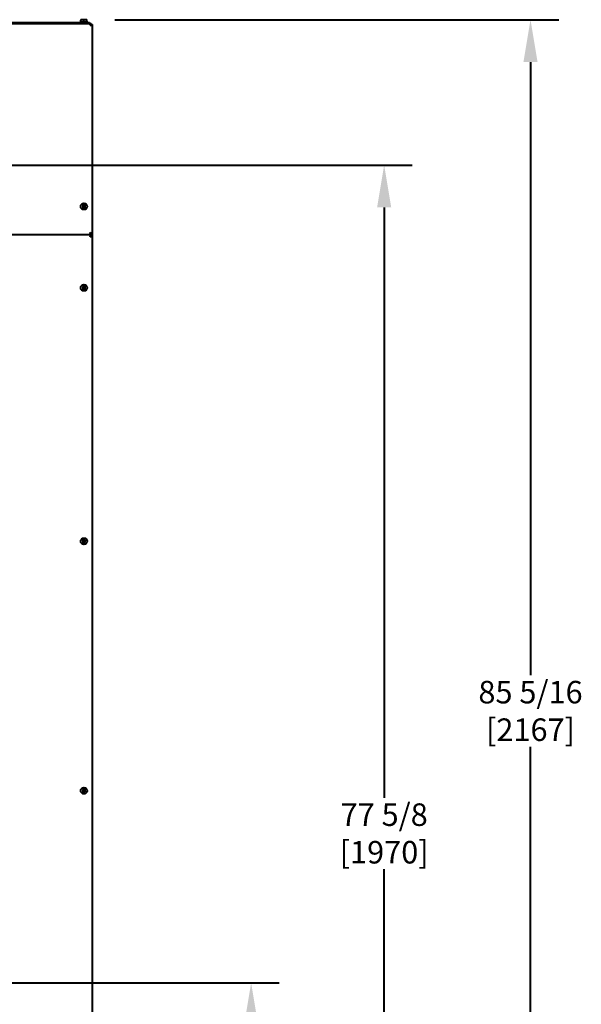
# Model space of a CAD drawing. Units: inches. Extents: x -1 to 218, y -233 to 178.
# Drawn here: x 167 to 197, y 34 to 87 of the extents above; entities that cross this region are included whole.
import ezdxf

# ---------------------------------------------------------------- set-up
doc = ezdxf.new("R2010")
doc.units = ezdxf.units.IN
doc.header["$LTSCALE"] = 12
doc.header["$MEASUREMENT"] = 0
doc.layers.add('Dimensions(Dexter)', color=7, linetype='Continuous', lineweight=20)
doc.layers.add('Visible Edges(Dexter)', color=7, linetype='Continuous', lineweight=25)
doc.styles.add('DIMTXT', font='ARIALN.TTF', dxfattribs={"width": 0.75})
doc.dimstyles.new('FRAC', dxfattribs={"dimscale": 12, "dimtxt": 0.1, "dimasz": 0.188, "dimexe": 0.125, "dimexo": 0.125, "dimgap": 0.094, "dimtad": 0, "dimtih": 1, "dimtoh": 1, "dimdec": 6, "dimrnd": 1e-08, "dimzin": 0, "dimdsep": 46, "dimlunit": 5, "dimtxsty": 'DIMTXT', "dimcen": 0.09, "dimclrd": 1, "dimclre": 1, "dimclrt": 1, "dimadec": 0, "dimazin": 3, "dimtfac": 0.9375, "dimtdec": 6, "dimtofl": 0, "dimtmove": 0, "dimatfit": 3, "dimfxl": 1, "dimfrac": 2, "dimtolj": 1, "dimtzin": 12, "dimlwd": 40, "dimlwe": 40, "dimarcsym": 0})

# ---------------------------------------------------------------- blocks, each defined once
blk = doc.blocks.new('*D15')
at = {"layer": 'Defpoints', "color": 0, "linetype": 'Continuous', "transparency": 16777216}
for p in [(170.19, 86.586), (193.826, 86.586), (168.839, 1.277)]:
    blk.add_point(p, dxfattribs=at)
at = {"layer": 'Dimensions(Dexter)', "color": 7, "linetype": 'Continuous', "lineweight": 40, "transparency": 16777216}
for p, q in [((171.69, 86.586), (195.326, 86.586)), ((193.826, 84.33), (193.826, 51.673)), ((193.826, 3.533), (193.826, 47.863)), ((170.339, 1.277), (195.326, 1.277))]:
    blk.add_line(p, q, dxfattribs=at)
at = {"layer": 'Dimensions(Dexter)', "color": 7, "linetype": 'Continuous', "transparency": 16777216}
for points in [[(193.45, 84.33), (194.202, 84.33), (193.826, 86.586)], [(193.45, 3.533), (194.202, 3.533), (193.826, 1.277)]]:
    blk.add_solid(points, dxfattribs=at)
at = {"layer": 'Dimensions(Dexter)', "color": 7, "linetype": 'Continuous', "lineweight": 40, "transparency": 16777216, "insert": (193.826, 49.768), "char_height": 1.2, "attachment_point": 5, "style": 'DIMTXT'}
blk.add_mtext('\\A1;85 5/16 [2167]', dxfattribs=at)
blk = doc.blocks.new('*D16')
at = {"layer": 'Defpoints', "color": 0, "linetype": 'Continuous', "transparency": 16777216}
for p in [(143.45, 78.84), (186.032, 78.84), (168.839, 1.277)]:
    blk.add_point(p, dxfattribs=at)
at = {"layer": 'Dimensions(Dexter)', "color": 7, "linetype": 'Continuous', "lineweight": 40, "transparency": 16777216}
for p, q in [((144.95, 78.84), (187.532, 78.84)), ((186.032, 76.584), (186.032, 45.147)), ((186.032, 3.533), (186.032, 41.337)), ((170.339, 1.277), (187.532, 1.277))]:
    blk.add_line(p, q, dxfattribs=at)
at = {"layer": 'Dimensions(Dexter)', "color": 7, "linetype": 'Continuous', "transparency": 16777216}
for points in [[(185.656, 76.584), (186.408, 76.584), (186.032, 78.84)], [(185.656, 3.533), (186.408, 3.533), (186.032, 1.277)]]:
    blk.add_solid(points, dxfattribs=at)
at = {"layer": 'Dimensions(Dexter)', "color": 7, "linetype": 'Continuous', "lineweight": 40, "transparency": 16777216, "insert": (186.032, 43.242), "char_height": 1.2, "attachment_point": 5, "style": 'DIMTXT'}
blk.add_mtext('\\A1;77 5/8 [1970]', dxfattribs=at)
blk = doc.blocks.new('*D17')
at = {"layer": 'Defpoints', "color": 0, "linetype": 'Continuous', "transparency": 16777216}
for p in [(147.089, 35.286), (178.948, 35.286), (168.839, 1.277)]:
    blk.add_point(p, dxfattribs=at)
at = {"layer": 'Dimensions(Dexter)', "color": 7, "linetype": 'Continuous', "lineweight": 40, "transparency": 16777216}
for p, q in [((148.589, 35.286), (180.448, 35.286)), ((178.948, 33.03), (178.948, 19.336)), ((178.948, 3.533), (178.948, 15.542)), ((170.339, 1.277), (180.448, 1.277))]:
    blk.add_line(p, q, dxfattribs=at)
at = {"layer": 'Dimensions(Dexter)', "color": 7, "linetype": 'Continuous', "transparency": 16777216}
for points in [[(178.572, 33.03), (179.324, 33.03), (178.948, 35.286)], [(178.572, 3.533), (179.324, 3.533), (178.948, 1.277)]]:
    blk.add_solid(points, dxfattribs=at)
at = {"layer": 'Dimensions(Dexter)', "color": 7, "linetype": 'Continuous', "lineweight": 40, "transparency": 16777216, "insert": (178.948, 17.439), "char_height": 1.2, "attachment_point": 5, "style": 'DIMTXT'}
blk.add_mtext('\\A1;34 [864]', dxfattribs=at)

msp = doc.modelspace()

# ---------------------------------------------------------------- linework, layer by layer
at = {"layer": 'Visible Edges(Dexter)', "lineweight": 40}
for p, q in [((169.87829, 86.58631), (169.87829, 86.56709)), ((169.95629, 86.58631), (169.87829, 86.58631)), ((169.87829, 86.46631), (169.87829, 86.56709)), ((170.11229, 86.58631), (169.95629, 86.58631)), ((170.03429, 86.46631), (170.03429, 86.56709)), ((170.19029, 86.58631), (170.11229, 86.58631)), ((170.19029, 86.56709), (170.19029, 86.58631)), ((170.19029, 86.46631), (170.19029, 86.56709)), ((123.75815, 86.38751), (170.42074, 86.38751)), ((124.83944, 86.43911), (169.33944, 86.43911)), ((169.33944, 86.38751), (169.33944, 86.43911)), ((169.33944, 86.43911), (170.33944, 86.43911)), ((169.82729, 86.46631), (170.24129, 86.46631)), ((169.82729, 86.46631), (169.82729, 86.43911)), ((170.24129, 86.46631), (170.24129, 86.43911)), ((170.33944, 86.43911), (170.33944, 86.38751)), ((170.42074, 86.38751), (170.42074, 86.33971)), ((170.47914, 86.32911), (170.43134, 86.32911)), ((170.47914, 86.32911), (170.47914, 75.19592)), ((169.93992, 76.65344), (170.01153, 76.65465)), ((169.93992, 76.62158), (170.01153, 76.62038)), ((170.02571, 76.73923), (170.02451, 76.66763)), ((170.02571, 76.53579), (170.02451, 76.6074)), ((170.05758, 76.73923), (170.05878, 76.66763)), ((170.05758, 76.53579), (170.05878, 76.6074)), ((170.14336, 76.65344), (170.07176, 76.65465)), ((170.14336, 76.62158), (170.07176, 76.62038)), ((123.75815, 75.13751), (170.42074, 75.13751)), ((170.38354, 75.05411), (170.38354, 75.03506)), ((170.42074, 75.13751), (170.42074, 75.18531)), ((170.42074, 75.13751), (170.42074, 75.08971)), ((170.43134, 75.13751), (170.42074, 75.13751)), ((170.47914, 75.19592), (170.43134, 75.19592)), ((170.43134, 75.13751), (170.43134, 75.19592)), ((170.43134, 75.07911), (170.43134, 75.13751)), ((170.47914, 75.07911), (170.43134, 75.07911)), ((170.47914, 75.19592), (170.47914, 75.07911)), ((170.47914, 75.07911), (170.47914, 28.76362)), ((170.02571, 72.40763), (170.02451, 72.33603)), ((170.05758, 72.40763), (170.05878, 72.33603)), ((169.93992, 72.32185), (170.01153, 72.32305)), ((169.93992, 72.28998), (170.01153, 72.28878)), ((170.02571, 72.20419), (170.02451, 72.2758)), ((170.05758, 72.20419), (170.05878, 72.2758)), ((170.14336, 72.32185), (170.07176, 72.32305)), ((170.14336, 72.28998), (170.07176, 72.28878)), ((169.93992, 58.82185), (170.01153, 58.82305)), ((169.93992, 58.78998), (170.01153, 58.78878)), ((170.02571, 58.90763), (170.02451, 58.83603)), ((170.02571, 58.70419), (170.02451, 58.7758)), ((170.05758, 58.90763), (170.05878, 58.83603)), ((170.05758, 58.70419), (170.05878, 58.7758)), ((170.14336, 58.82185), (170.07176, 58.82305)), ((170.14336, 58.78998), (170.07176, 58.78878)), ((169.93992, 45.53284), (170.01153, 45.53405)), ((169.93992, 45.50098), (170.01153, 45.49978)), ((170.02571, 45.61863), (170.02451, 45.54703)), ((170.02571, 45.41519), (170.02451, 45.4868)), ((170.05758, 45.61863), (170.05878, 45.54703)), ((170.05758, 45.41519), (170.05878, 45.4868)), ((170.14336, 45.53284), (170.07176, 45.53405)), ((170.14336, 45.50098), (170.07176, 45.49978))]:
    msp.add_line(p, q, dxfattribs=at)
for centre in [(170.04164, 76.63751), (170.04164, 72.30591), (170.04164, 58.80591), (170.04164, 45.51691)]:
    msp.add_circle(centre, 0.17, dxfattribs=at)
for centre, radius, start, end in [((170.04164, 76.63751), 0.04245, 159.313459, 200.686541), ((170.01131, 76.66785), 0.0132, 270.962439, 359.037561), ((170.01131, 76.60717), 0.0132, 0.962439, 89.037561), ((170.04164, 76.63751), 0.04245, 69.313459, 110.686541), ((170.04164, 76.63751), 0.04245, 249.313459, 290.686541), ((170.07198, 76.66785), 0.0132, 180.962439, 269.037561), ((170.07198, 76.60717), 0.0132, 90.962439, 179.037561), ((170.04164, 76.63751), 0.04245, 339.313459, 20.686541), ((170.04164, 72.30591), 0.04245, 159.313459, 200.686541), ((170.01131, 72.33625), 0.0132, 270.962439, 359.037561), ((170.01131, 72.27557), 0.0132, 0.962439, 89.037561), ((170.04164, 72.30591), 0.04245, 69.313459, 110.686541), ((170.04164, 72.30591), 0.04245, 249.313459, 290.686541), ((170.07198, 72.33625), 0.0132, 180.962439, 269.037561), ((170.07198, 72.27557), 0.0132, 90.962439, 179.037561), ((170.04164, 72.30591), 0.04245, 339.313459, 20.686541), ((170.04164, 58.80591), 0.04245, 159.313459, 200.686541), ((170.01131, 58.83625), 0.0132, 270.962439, 359.037561), ((170.01131, 58.77557), 0.0132, 0.962439, 89.037561), ((170.04164, 58.80591), 0.04245, 69.313459, 110.686541), ((170.04164, 58.80591), 0.04245, 249.313459, 290.686541), ((170.07198, 58.83625), 0.0132, 180.962439, 269.037561), ((170.07198, 58.77557), 0.0132, 90.962439, 179.037561), ((170.04164, 58.80591), 0.04245, 339.313459, 20.686541), ((170.04164, 45.51691), 0.04245, 159.313459, 200.686541), ((170.01131, 45.54725), 0.0132, 270.962439, 359.037561), ((170.01131, 45.48657), 0.0132, 0.962439, 89.037561), ((170.04164, 45.51691), 0.04245, 69.313459, 110.686541), ((170.04164, 45.51691), 0.04245, 249.313459, 290.686541), ((170.07198, 45.54725), 0.0132, 180.962439, 269.037561), ((170.07198, 45.48657), 0.0132, 90.962439, 179.037561), ((170.04164, 45.51691), 0.04245, 339.313459, 20.686541)]:
    msp.add_arc(centre, radius, start, end, dxfattribs=at)
for centre, start_param, end_param in [((169.95629, 86.3657), 0, 0.42053434), ((169.95629, 86.3657), 5.86265097, 6.28318531), ((170.11229, 86.3657), 0, 0.42053434), ((170.11229, 86.3657), 5.86265097, 6.28318531)]:
    msp.add_ellipse(centre, major_axis=(0, 0.22062), ratio=0.8660254, start_param=start_param, end_param=end_param, dxfattribs=at)
for points, knots in [([(170.36884, 86.27721), (170.38076, 86.317), (170.39268, 86.35594), (170.4046, 86.37461), (170.40998, 86.38304), (170.41536, 86.38751), (170.42074, 86.38751)], [0, 0, 0, 0, 1.08230284, 1.08230284, 1.08230284, 1.57079633, 1.57079633, 1.57079633, 1.57079633]), ([(170.36884, 86.27721), (170.38258, 86.3032), (170.39632, 86.32822), (170.41005, 86.33647), (170.41362, 86.33861), (170.41718, 86.33971), (170.42074, 86.33971)], [0, 0, 0, 0, 1.24744863, 1.24744863, 1.24744863, 1.57079633, 1.57079633, 1.57079633, 1.57079633]), ([(170.43134, 86.32911), (170.43134, 86.31537), (170.41334, 86.30163), (170.3887, 86.28789), (170.38232, 86.28433), (170.37558, 86.28077), (170.36884, 86.27721)], [0, 0, 0, 0, 1.24744863, 1.24744863, 1.24744863, 1.57079633, 1.57079633, 1.57079633, 1.57079633]), ([(170.36884, 86.27721), (170.40864, 86.28913), (170.44757, 86.30105), (170.46624, 86.31297), (170.47467, 86.31835), (170.47914, 86.32373), (170.47914, 86.32911)], [0, 0, 0, 0, 1.08230284, 1.08230284, 1.08230284, 1.57079633, 1.57079633, 1.57079633, 1.57079633]), ([(170.42057, 86.37425), (170.43853, 86.36465), (170.45395, 86.35028), (170.46419, 86.33266), (170.46487, 86.33149), (170.46553, 86.3303), (170.46617, 86.32911)], [-0.688165137, -0.688165137, -0.688165137, -0.688165137, -0.33535198, -0.33535198, -0.33535198, -0.311834862, -0.311834862, -0.311834862, -0.311834862]), ([(169.93992, 76.65344), (169.94073, 76.65346), (169.94168, 76.65347), (169.94316, 76.65349), (169.94396, 76.65349), (169.94498, 76.65349), (169.94543, 76.65349), (169.94573, 76.65348)], [0.0242696682, 0.0242696682, 0.0242696682, 0.0242696682, 0.0304092919, 0.0304092919, 0.0364967326, 0.0364967326, 0.0413862403, 0.0413862403, 0.0413862403, 0.0413862403]), ([(169.94573, 76.62154), (169.94543, 76.62154), (169.94498, 76.62154), (169.94396, 76.62154), (169.94316, 76.62154), (169.94168, 76.62155), (169.94073, 76.62157), (169.93992, 76.62158)], [0.0556360323, 0.0556360323, 0.0556360323, 0.0556360323, 0.06052554, 0.06052554, 0.0666129807, 0.0666129807, 0.0727526044, 0.0727526044, 0.0727526044, 0.0727526044]), ([(170.02657, 76.66759), (170.02656, 76.66658), (170.02645, 76.66557), (170.02597, 76.66331), (170.02549, 76.6619), (170.02408, 76.65926), (170.02315, 76.65803), (170.02113, 76.656), (170.01989, 76.65508), (170.01725, 76.65367), (170.01585, 76.65318), (170.01359, 76.65271), (170.01258, 76.6526), (170.01156, 76.65259)], [0.1713290228, 0.1713290228, 0.1713290228, 0.1713290228, 0.1793623576, 0.1793623576, 0.1902824092, 0.1902824092, 0.2012024607, 0.2012024607, 0.2121225123, 0.2121225123, 0.2230425638, 0.2230425638, 0.2310758986, 0.2310758986, 0.2310758986, 0.2310758986]), ([(170.01156, 76.62244), (170.01258, 76.62243), (170.01359, 76.62232), (170.01585, 76.62184), (170.01725, 76.62136), (170.01989, 76.61995), (170.02113, 76.61902), (170.02315, 76.617), (170.02408, 76.61576), (170.02549, 76.61312), (170.02597, 76.61172), (170.02645, 76.60946), (170.02656, 76.60845), (170.02657, 76.60743)], [0.1713290228, 0.1713290228, 0.1713290228, 0.1713290228, 0.1793623576, 0.1793623576, 0.1902824092, 0.1902824092, 0.2012024607, 0.2012024607, 0.2121225123, 0.2121225123, 0.2230425638, 0.2230425638, 0.2310758986, 0.2310758986, 0.2310758986, 0.2310758986]), ([(170.02568, 76.73343), (170.02567, 76.73373), (170.02567, 76.73417), (170.02567, 76.73519), (170.02567, 76.73599), (170.02568, 76.73748), (170.0257, 76.73843), (170.02571, 76.73923)], [0.0556360323, 0.0556360323, 0.0556360323, 0.0556360323, 0.06052554, 0.06052554, 0.0666129807, 0.0666129807, 0.0727526044, 0.0727526044, 0.0727526044, 0.0727526044]), ([(170.07173, 76.65259), (170.07071, 76.6526), (170.0697, 76.65271), (170.06744, 76.65318), (170.06603, 76.65367), (170.0634, 76.65508), (170.06216, 76.656), (170.06013, 76.65803), (170.05921, 76.65926), (170.0578, 76.6619), (170.05731, 76.66331), (170.05684, 76.66557), (170.05673, 76.66658), (170.05672, 76.66759)], [0.1713290228, 0.1713290228, 0.1713290228, 0.1713290228, 0.1793623576, 0.1793623576, 0.1902824092, 0.1902824092, 0.2012024607, 0.2012024607, 0.2121225123, 0.2121225123, 0.2230425638, 0.2230425638, 0.2310758986, 0.2310758986, 0.2310758986, 0.2310758986]), ([(170.05672, 76.60743), (170.05673, 76.60845), (170.05684, 76.60946), (170.05731, 76.61172), (170.0578, 76.61312), (170.05921, 76.61576), (170.06013, 76.617), (170.06216, 76.61902), (170.0634, 76.61995), (170.06603, 76.62136), (170.06744, 76.62184), (170.0697, 76.62232), (170.07071, 76.62243), (170.07173, 76.62244)], [0.1713290228, 0.1713290228, 0.1713290228, 0.1713290228, 0.1793623576, 0.1793623576, 0.1902824092, 0.1902824092, 0.2012024607, 0.2012024607, 0.2121225123, 0.2121225123, 0.2230425638, 0.2230425638, 0.2310758986, 0.2310758986, 0.2310758986, 0.2310758986]), ([(170.05758, 76.73923), (170.05759, 76.73843), (170.0576, 76.73748), (170.05762, 76.73599), (170.05762, 76.73519), (170.05762, 76.73417), (170.05762, 76.73373), (170.05761, 76.73343)], [0.0242696682, 0.0242696682, 0.0242696682, 0.0242696682, 0.0304092919, 0.0304092919, 0.0364967326, 0.0364967326, 0.0413862403, 0.0413862403, 0.0413862403, 0.0413862403]), ([(170.13756, 76.65348), (170.13786, 76.65349), (170.1383, 76.65349), (170.13933, 76.65349), (170.14013, 76.65349), (170.14161, 76.65347), (170.14256, 76.65346), (170.14336, 76.65344)], [0.0556360323, 0.0556360323, 0.0556360323, 0.0556360323, 0.06052554, 0.06052554, 0.0666129807, 0.0666129807, 0.0727526044, 0.0727526044, 0.0727526044, 0.0727526044]), ([(170.14336, 76.62158), (170.14256, 76.62157), (170.14161, 76.62155), (170.14013, 76.62154), (170.13933, 76.62154), (170.1383, 76.62154), (170.13786, 76.62154), (170.13756, 76.62154)], [0.0242696682, 0.0242696682, 0.0242696682, 0.0242696682, 0.0304092919, 0.0304092919, 0.0364967326, 0.0364967326, 0.0413862403, 0.0413862403, 0.0413862403, 0.0413862403]), ([(170.02571, 76.53579), (170.0257, 76.5366), (170.02568, 76.53755), (170.02567, 76.53903), (170.02567, 76.53983), (170.02567, 76.54085), (170.02567, 76.5413), (170.02568, 76.5416)], [0.0242696682, 0.0242696682, 0.0242696682, 0.0242696682, 0.0304092919, 0.0304092919, 0.0364967326, 0.0364967326, 0.0413862403, 0.0413862403, 0.0413862403, 0.0413862403]), ([(170.05761, 76.5416), (170.05762, 76.5413), (170.05762, 76.54085), (170.05762, 76.53983), (170.05762, 76.53903), (170.0576, 76.53755), (170.05759, 76.5366), (170.05758, 76.53579)], [0.0556360323, 0.0556360323, 0.0556360323, 0.0556360323, 0.06052554, 0.06052554, 0.0666129807, 0.0666129807, 0.0727526044, 0.0727526044, 0.0727526044, 0.0727526044]), ([(170.36884, 75.24781), (170.39483, 75.23408), (170.41985, 75.22034), (170.4281, 75.2066), (170.43025, 75.20304), (170.43134, 75.19948), (170.43134, 75.19592)], [0, 0, 0, 0, 1.24744863, 1.24744863, 1.24744863, 1.57079633, 1.57079633, 1.57079633, 1.57079633]), ([(170.36884, 75.24781), (170.40864, 75.23589), (170.44757, 75.22398), (170.46624, 75.21206), (170.47467, 75.20668), (170.47914, 75.2013), (170.47914, 75.19592)], [0, 0, 0, 0, 1.08230284, 1.08230284, 1.08230284, 1.57079633, 1.57079633, 1.57079633, 1.57079633]), ([(170.42074, 75.18531), (170.407, 75.18531), (170.39326, 75.20331), (170.37953, 75.22795), (170.37597, 75.23434), (170.3724, 75.24108), (170.36884, 75.24781)], [0, 0, 0, 0, 1.24744863, 1.24744863, 1.24744863, 1.57079633, 1.57079633, 1.57079633, 1.57079633]), ([(170.36884, 75.24781), (170.38076, 75.20802), (170.39268, 75.16909), (170.4046, 75.15041), (170.40998, 75.14198), (170.41536, 75.13751), (170.42074, 75.13751)], [0, 0, 0, 0, 1.08230284, 1.08230284, 1.08230284, 1.57079633, 1.57079633, 1.57079633, 1.57079633]), ([(170.36884, 75.02721), (170.38076, 75.06701), (170.39268, 75.10594), (170.4046, 75.12461), (170.40998, 75.13304), (170.41536, 75.13751), (170.42074, 75.13751)], [0, 0, 0, 0, 1.08230284, 1.08230284, 1.08230284, 1.57079633, 1.57079633, 1.57079633, 1.57079633]), ([(170.36884, 75.02721), (170.38258, 75.0532), (170.39632, 75.07822), (170.41005, 75.08647), (170.41362, 75.08861), (170.41718, 75.08971), (170.42074, 75.08971)], [0, 0, 0, 0, 1.24744863, 1.24744863, 1.24744863, 1.57079633, 1.57079633, 1.57079633, 1.57079633]), ([(170.43134, 75.07911), (170.43134, 75.06537), (170.41334, 75.05163), (170.3887, 75.03789), (170.38232, 75.03433), (170.37558, 75.03077), (170.36884, 75.02721)], [0, 0, 0, 0, 1.24744863, 1.24744863, 1.24744863, 1.57079633, 1.57079633, 1.57079633, 1.57079633]), ([(170.36884, 75.02721), (170.40864, 75.03913), (170.44757, 75.05105), (170.46624, 75.06297), (170.47467, 75.06835), (170.47914, 75.07373), (170.47914, 75.07911)], [0, 0, 0, 0, 1.08230284, 1.08230284, 1.08230284, 1.57079633, 1.57079633, 1.57079633, 1.57079633]), ([(170.02568, 72.40183), (170.02567, 72.40213), (170.02567, 72.40257), (170.02567, 72.4036), (170.02567, 72.40439), (170.02568, 72.40588), (170.0257, 72.40683), (170.02571, 72.40763)], [0.0556360323, 0.0556360323, 0.0556360323, 0.0556360323, 0.06052554, 0.06052554, 0.0666129807, 0.0666129807, 0.0727526044, 0.0727526044, 0.0727526044, 0.0727526044]), ([(170.05758, 72.40763), (170.05759, 72.40683), (170.0576, 72.40588), (170.05762, 72.40439), (170.05762, 72.4036), (170.05762, 72.40257), (170.05762, 72.40213), (170.05761, 72.40183)], [0.0242696682, 0.0242696682, 0.0242696682, 0.0242696682, 0.0304092919, 0.0304092919, 0.0364967326, 0.0364967326, 0.0413862403, 0.0413862403, 0.0413862403, 0.0413862403]), ([(169.93992, 72.32185), (169.94073, 72.32186), (169.94168, 72.32187), (169.94316, 72.32189), (169.94396, 72.32189), (169.94498, 72.32189), (169.94543, 72.32189), (169.94573, 72.32188)], [0.0242696682, 0.0242696682, 0.0242696682, 0.0242696682, 0.0304092919, 0.0304092919, 0.0364967326, 0.0364967326, 0.0413862403, 0.0413862403, 0.0413862403, 0.0413862403]), ([(169.94573, 72.28994), (169.94543, 72.28994), (169.94498, 72.28994), (169.94396, 72.28994), (169.94316, 72.28994), (169.94168, 72.28995), (169.94073, 72.28997), (169.93992, 72.28998)], [0.0556360323, 0.0556360323, 0.0556360323, 0.0556360323, 0.06052554, 0.06052554, 0.0666129807, 0.0666129807, 0.0727526044, 0.0727526044, 0.0727526044, 0.0727526044]), ([(170.02657, 72.33599), (170.02656, 72.33498), (170.02645, 72.33397), (170.02597, 72.33171), (170.02549, 72.3303), (170.02408, 72.32766), (170.02315, 72.32643), (170.02113, 72.3244), (170.01989, 72.32348), (170.01725, 72.32207), (170.01585, 72.32158), (170.01359, 72.32111), (170.01258, 72.321), (170.01156, 72.32099)], [0.1713290228, 0.1713290228, 0.1713290228, 0.1713290228, 0.1793623576, 0.1793623576, 0.1902824092, 0.1902824092, 0.2012024607, 0.2012024607, 0.2121225123, 0.2121225123, 0.2230425638, 0.2230425638, 0.2310758986, 0.2310758986, 0.2310758986, 0.2310758986]), ([(170.01156, 72.29084), (170.01258, 72.29083), (170.01359, 72.29072), (170.01585, 72.29024), (170.01725, 72.28976), (170.01989, 72.28835), (170.02113, 72.28742), (170.02315, 72.2854), (170.02408, 72.28416), (170.02549, 72.28152), (170.02597, 72.28012), (170.02645, 72.27786), (170.02656, 72.27685), (170.02657, 72.27583)], [0.1713290228, 0.1713290228, 0.1713290228, 0.1713290228, 0.1793623576, 0.1793623576, 0.1902824092, 0.1902824092, 0.2012024607, 0.2012024607, 0.2121225123, 0.2121225123, 0.2230425638, 0.2230425638, 0.2310758986, 0.2310758986, 0.2310758986, 0.2310758986]), ([(170.02571, 72.20419), (170.0257, 72.205), (170.02568, 72.20595), (170.02567, 72.20743), (170.02567, 72.20823), (170.02567, 72.20925), (170.02567, 72.2097), (170.02568, 72.21)], [0.0242696682, 0.0242696682, 0.0242696682, 0.0242696682, 0.0304092919, 0.0304092919, 0.0364967326, 0.0364967326, 0.0413862403, 0.0413862403, 0.0413862403, 0.0413862403]), ([(170.07173, 72.32099), (170.07071, 72.321), (170.0697, 72.32111), (170.06744, 72.32158), (170.06603, 72.32207), (170.0634, 72.32348), (170.06216, 72.3244), (170.06013, 72.32643), (170.05921, 72.32766), (170.0578, 72.3303), (170.05731, 72.33171), (170.05684, 72.33397), (170.05673, 72.33498), (170.05672, 72.33599)], [0.1713290228, 0.1713290228, 0.1713290228, 0.1713290228, 0.1793623576, 0.1793623576, 0.1902824092, 0.1902824092, 0.2012024607, 0.2012024607, 0.2121225123, 0.2121225123, 0.2230425638, 0.2230425638, 0.2310758986, 0.2310758986, 0.2310758986, 0.2310758986]), ([(170.05672, 72.27583), (170.05673, 72.27685), (170.05684, 72.27786), (170.05731, 72.28012), (170.0578, 72.28152), (170.05921, 72.28416), (170.06013, 72.2854), (170.06216, 72.28742), (170.0634, 72.28835), (170.06603, 72.28976), (170.06744, 72.29024), (170.0697, 72.29072), (170.07071, 72.29083), (170.07173, 72.29084)], [0.1713290228, 0.1713290228, 0.1713290228, 0.1713290228, 0.1793623576, 0.1793623576, 0.1902824092, 0.1902824092, 0.2012024607, 0.2012024607, 0.2121225123, 0.2121225123, 0.2230425638, 0.2230425638, 0.2310758986, 0.2310758986, 0.2310758986, 0.2310758986]), ([(170.05761, 72.21), (170.05762, 72.2097), (170.05762, 72.20925), (170.05762, 72.20823), (170.05762, 72.20743), (170.0576, 72.20595), (170.05759, 72.205), (170.05758, 72.20419)], [0.0556360323, 0.0556360323, 0.0556360323, 0.0556360323, 0.06052554, 0.06052554, 0.0666129807, 0.0666129807, 0.0727526044, 0.0727526044, 0.0727526044, 0.0727526044]), ([(170.13756, 72.32188), (170.13786, 72.32189), (170.1383, 72.32189), (170.13933, 72.32189), (170.14013, 72.32189), (170.14161, 72.32187), (170.14256, 72.32186), (170.14336, 72.32185)], [0.0556360323, 0.0556360323, 0.0556360323, 0.0556360323, 0.06052554, 0.06052554, 0.0666129807, 0.0666129807, 0.0727526044, 0.0727526044, 0.0727526044, 0.0727526044]), ([(170.14336, 72.28998), (170.14256, 72.28997), (170.14161, 72.28995), (170.14013, 72.28994), (170.13933, 72.28994), (170.1383, 72.28994), (170.13786, 72.28994), (170.13756, 72.28994)], [0.0242696682, 0.0242696682, 0.0242696682, 0.0242696682, 0.0304092919, 0.0304092919, 0.0364967326, 0.0364967326, 0.0413862403, 0.0413862403, 0.0413862403, 0.0413862403]), ([(169.93992, 58.82185), (169.94073, 58.82186), (169.94168, 58.82187), (169.94316, 58.82189), (169.94396, 58.82189), (169.94498, 58.82189), (169.94543, 58.82189), (169.94573, 58.82188)], [0.0242696682, 0.0242696682, 0.0242696682, 0.0242696682, 0.0304092919, 0.0304092919, 0.0364967326, 0.0364967326, 0.0413862403, 0.0413862403, 0.0413862403, 0.0413862403]), ([(169.94573, 58.78994), (169.94543, 58.78994), (169.94498, 58.78994), (169.94396, 58.78994), (169.94316, 58.78994), (169.94168, 58.78995), (169.94073, 58.78997), (169.93992, 58.78998)], [0.0556360323, 0.0556360323, 0.0556360323, 0.0556360323, 0.06052554, 0.06052554, 0.0666129807, 0.0666129807, 0.0727526044, 0.0727526044, 0.0727526044, 0.0727526044]), ([(170.02657, 58.83599), (170.02656, 58.83498), (170.02645, 58.83397), (170.02597, 58.83171), (170.02549, 58.8303), (170.02408, 58.82766), (170.02315, 58.82643), (170.02113, 58.8244), (170.01989, 58.82348), (170.01725, 58.82207), (170.01585, 58.82158), (170.01359, 58.82111), (170.01258, 58.821), (170.01156, 58.82099)], [0.1713290228, 0.1713290228, 0.1713290228, 0.1713290228, 0.1793623576, 0.1793623576, 0.1902824092, 0.1902824092, 0.2012024607, 0.2012024607, 0.2121225123, 0.2121225123, 0.2230425638, 0.2230425638, 0.2310758986, 0.2310758986, 0.2310758986, 0.2310758986]), ([(170.01156, 58.79084), (170.01258, 58.79083), (170.01359, 58.79072), (170.01585, 58.79024), (170.01725, 58.78976), (170.01989, 58.78835), (170.02113, 58.78742), (170.02315, 58.7854), (170.02408, 58.78416), (170.02549, 58.78152), (170.02597, 58.78012), (170.02645, 58.77786), (170.02656, 58.77685), (170.02657, 58.77583)], [0.1713290228, 0.1713290228, 0.1713290228, 0.1713290228, 0.1793623576, 0.1793623576, 0.1902824092, 0.1902824092, 0.2012024607, 0.2012024607, 0.2121225123, 0.2121225123, 0.2230425638, 0.2230425638, 0.2310758986, 0.2310758986, 0.2310758986, 0.2310758986]), ([(170.02568, 58.90183), (170.02567, 58.90213), (170.02567, 58.90257), (170.02567, 58.9036), (170.02567, 58.90439), (170.02568, 58.90588), (170.0257, 58.90683), (170.02571, 58.90763)], [0.0556360323, 0.0556360323, 0.0556360323, 0.0556360323, 0.06052554, 0.06052554, 0.0666129807, 0.0666129807, 0.0727526044, 0.0727526044, 0.0727526044, 0.0727526044]), ([(170.07173, 58.82099), (170.07071, 58.821), (170.0697, 58.82111), (170.06744, 58.82158), (170.06603, 58.82207), (170.0634, 58.82348), (170.06216, 58.8244), (170.06013, 58.82643), (170.05921, 58.82766), (170.0578, 58.8303), (170.05731, 58.83171), (170.05684, 58.83397), (170.05673, 58.83498), (170.05672, 58.83599)], [0.1713290228, 0.1713290228, 0.1713290228, 0.1713290228, 0.1793623576, 0.1793623576, 0.1902824092, 0.1902824092, 0.2012024607, 0.2012024607, 0.2121225123, 0.2121225123, 0.2230425638, 0.2230425638, 0.2310758986, 0.2310758986, 0.2310758986, 0.2310758986]), ([(170.05672, 58.77583), (170.05673, 58.77685), (170.05684, 58.77786), (170.05731, 58.78012), (170.0578, 58.78152), (170.05921, 58.78416), (170.06013, 58.7854), (170.06216, 58.78742), (170.0634, 58.78835), (170.06603, 58.78976), (170.06744, 58.79024), (170.0697, 58.79072), (170.07071, 58.79083), (170.07173, 58.79084)], [0.1713290228, 0.1713290228, 0.1713290228, 0.1713290228, 0.1793623576, 0.1793623576, 0.1902824092, 0.1902824092, 0.2012024607, 0.2012024607, 0.2121225123, 0.2121225123, 0.2230425638, 0.2230425638, 0.2310758986, 0.2310758986, 0.2310758986, 0.2310758986]), ([(170.05758, 58.90763), (170.05759, 58.90683), (170.0576, 58.90588), (170.05762, 58.90439), (170.05762, 58.9036), (170.05762, 58.90257), (170.05762, 58.90213), (170.05761, 58.90183)], [0.0242696682, 0.0242696682, 0.0242696682, 0.0242696682, 0.0304092919, 0.0304092919, 0.0364967326, 0.0364967326, 0.0413862403, 0.0413862403, 0.0413862403, 0.0413862403]), ([(170.13756, 58.82188), (170.13786, 58.82189), (170.1383, 58.82189), (170.13933, 58.82189), (170.14013, 58.82189), (170.14161, 58.82187), (170.14256, 58.82186), (170.14336, 58.82185)], [0.0556360323, 0.0556360323, 0.0556360323, 0.0556360323, 0.06052554, 0.06052554, 0.0666129807, 0.0666129807, 0.0727526044, 0.0727526044, 0.0727526044, 0.0727526044]), ([(170.14336, 58.78998), (170.14256, 58.78997), (170.14161, 58.78995), (170.14013, 58.78994), (170.13933, 58.78994), (170.1383, 58.78994), (170.13786, 58.78994), (170.13756, 58.78994)], [0.0242696682, 0.0242696682, 0.0242696682, 0.0242696682, 0.0304092919, 0.0304092919, 0.0364967326, 0.0364967326, 0.0413862403, 0.0413862403, 0.0413862403, 0.0413862403]), ([(170.02571, 58.70419), (170.0257, 58.705), (170.02568, 58.70595), (170.02567, 58.70743), (170.02567, 58.70823), (170.02567, 58.70925), (170.02567, 58.7097), (170.02568, 58.71)], [0.0242696682, 0.0242696682, 0.0242696682, 0.0242696682, 0.0304092919, 0.0304092919, 0.0364967326, 0.0364967326, 0.0413862403, 0.0413862403, 0.0413862403, 0.0413862403]), ([(170.05761, 58.71), (170.05762, 58.7097), (170.05762, 58.70925), (170.05762, 58.70823), (170.05762, 58.70743), (170.0576, 58.70595), (170.05759, 58.705), (170.05758, 58.70419)], [0.0556360323, 0.0556360323, 0.0556360323, 0.0556360323, 0.06052554, 0.06052554, 0.0666129807, 0.0666129807, 0.0727526044, 0.0727526044, 0.0727526044, 0.0727526044]), ([(169.93992, 45.53284), (169.94073, 45.53286), (169.94168, 45.53287), (169.94316, 45.53288), (169.94396, 45.53289), (169.94498, 45.53289), (169.94543, 45.53289), (169.94573, 45.53288)], [0.0242696682, 0.0242696682, 0.0242696682, 0.0242696682, 0.0304092919, 0.0304092919, 0.0364967326, 0.0364967326, 0.0413862403, 0.0413862403, 0.0413862403, 0.0413862403]), ([(169.94573, 45.50094), (169.94543, 45.50094), (169.94498, 45.50094), (169.94396, 45.50093), (169.94316, 45.50094), (169.94168, 45.50095), (169.94073, 45.50097), (169.93992, 45.50098)], [0.0556360323, 0.0556360323, 0.0556360323, 0.0556360323, 0.06052554, 0.06052554, 0.0666129807, 0.0666129807, 0.0727526044, 0.0727526044, 0.0727526044, 0.0727526044]), ([(170.02657, 45.54699), (170.02656, 45.54598), (170.02645, 45.54497), (170.02597, 45.54271), (170.02549, 45.5413), (170.02408, 45.53866), (170.02315, 45.53743), (170.02113, 45.5354), (170.01989, 45.53448), (170.01725, 45.53307), (170.01585, 45.53258), (170.01359, 45.53211), (170.01258, 45.53199), (170.01156, 45.53199)], [0.1713290228, 0.1713290228, 0.1713290228, 0.1713290228, 0.1793623576, 0.1793623576, 0.1902824092, 0.1902824092, 0.2012024607, 0.2012024607, 0.2121225123, 0.2121225123, 0.2230425638, 0.2230425638, 0.2310758986, 0.2310758986, 0.2310758986, 0.2310758986]), ([(170.01156, 45.50184), (170.01258, 45.50183), (170.01359, 45.50172), (170.01585, 45.50124), (170.01725, 45.50076), (170.01989, 45.49935), (170.02113, 45.49842), (170.02315, 45.4964), (170.02408, 45.49516), (170.02549, 45.49252), (170.02597, 45.49112), (170.02645, 45.48886), (170.02656, 45.48785), (170.02657, 45.48683)], [0.1713290228, 0.1713290228, 0.1713290228, 0.1713290228, 0.1793623576, 0.1793623576, 0.1902824092, 0.1902824092, 0.2012024607, 0.2012024607, 0.2121225123, 0.2121225123, 0.2230425638, 0.2230425638, 0.2310758986, 0.2310758986, 0.2310758986, 0.2310758986]), ([(170.02568, 45.61282), (170.02567, 45.61313), (170.02567, 45.61357), (170.02567, 45.61459), (170.02567, 45.61539), (170.02568, 45.61688), (170.0257, 45.61783), (170.02571, 45.61863)], [0.0556360323, 0.0556360323, 0.0556360323, 0.0556360323, 0.06052554, 0.06052554, 0.0666129807, 0.0666129807, 0.0727526044, 0.0727526044, 0.0727526044, 0.0727526044]), ([(170.02571, 45.41519), (170.0257, 45.416), (170.02568, 45.41695), (170.02567, 45.41843), (170.02567, 45.41923), (170.02567, 45.42025), (170.02567, 45.42069), (170.02568, 45.421)], [0.0242696682, 0.0242696682, 0.0242696682, 0.0242696682, 0.0304092919, 0.0304092919, 0.0364967326, 0.0364967326, 0.0413862403, 0.0413862403, 0.0413862403, 0.0413862403]), ([(170.07173, 45.53199), (170.07071, 45.53199), (170.0697, 45.53211), (170.06744, 45.53258), (170.06603, 45.53307), (170.0634, 45.53448), (170.06216, 45.5354), (170.06013, 45.53743), (170.05921, 45.53866), (170.0578, 45.5413), (170.05731, 45.54271), (170.05684, 45.54497), (170.05673, 45.54598), (170.05672, 45.54699)], [0.1713290228, 0.1713290228, 0.1713290228, 0.1713290228, 0.1793623576, 0.1793623576, 0.1902824092, 0.1902824092, 0.2012024607, 0.2012024607, 0.2121225123, 0.2121225123, 0.2230425638, 0.2230425638, 0.2310758986, 0.2310758986, 0.2310758986, 0.2310758986]), ([(170.05672, 45.48683), (170.05673, 45.48785), (170.05684, 45.48886), (170.05731, 45.49112), (170.0578, 45.49252), (170.05921, 45.49516), (170.06013, 45.4964), (170.06216, 45.49842), (170.0634, 45.49935), (170.06603, 45.50076), (170.06744, 45.50124), (170.0697, 45.50172), (170.07071, 45.50183), (170.07173, 45.50184)], [0.1713290228, 0.1713290228, 0.1713290228, 0.1713290228, 0.1793623576, 0.1793623576, 0.1902824092, 0.1902824092, 0.2012024607, 0.2012024607, 0.2121225123, 0.2121225123, 0.2230425638, 0.2230425638, 0.2310758986, 0.2310758986, 0.2310758986, 0.2310758986]), ([(170.05758, 45.61863), (170.05759, 45.61783), (170.0576, 45.61688), (170.05762, 45.61539), (170.05762, 45.61459), (170.05762, 45.61357), (170.05762, 45.61313), (170.05761, 45.61282)], [0.0242696682, 0.0242696682, 0.0242696682, 0.0242696682, 0.0304092919, 0.0304092919, 0.0364967326, 0.0364967326, 0.0413862403, 0.0413862403, 0.0413862403, 0.0413862403]), ([(170.05761, 45.421), (170.05762, 45.42069), (170.05762, 45.42025), (170.05762, 45.41923), (170.05762, 45.41843), (170.0576, 45.41695), (170.05759, 45.416), (170.05758, 45.41519)], [0.0556360323, 0.0556360323, 0.0556360323, 0.0556360323, 0.06052554, 0.06052554, 0.0666129807, 0.0666129807, 0.0727526044, 0.0727526044, 0.0727526044, 0.0727526044]), ([(170.13756, 45.53288), (170.13786, 45.53289), (170.1383, 45.53289), (170.13933, 45.53289), (170.14013, 45.53288), (170.14161, 45.53287), (170.14256, 45.53286), (170.14336, 45.53284)], [0.0556360323, 0.0556360323, 0.0556360323, 0.0556360323, 0.06052554, 0.06052554, 0.0666129807, 0.0666129807, 0.0727526044, 0.0727526044, 0.0727526044, 0.0727526044]), ([(170.14336, 45.50098), (170.14256, 45.50097), (170.14161, 45.50095), (170.14013, 45.50094), (170.13933, 45.50093), (170.1383, 45.50094), (170.13786, 45.50094), (170.13756, 45.50094)], [0.0242696682, 0.0242696682, 0.0242696682, 0.0242696682, 0.0304092919, 0.0304092919, 0.0364967326, 0.0364967326, 0.0413862403, 0.0413862403, 0.0413862403, 0.0413862403])]:
    msp.add_open_spline(points, degree=3, knots=knots, dxfattribs=at)
for points in [[(170.3832, 86.30353), (170.39154, 86.30213), (170.39976, 86.30074), (170.40765, 86.29934)], [(170.42145, 86.31035), (170.41648, 86.31819), (170.40986, 86.325), (170.40209, 86.33003)]]:
    msp.add_open_spline(points, degree=3, dxfattribs=at)
for points, weights in [([(170.00193, 76.65251), (169.98494, 76.65278), (169.94573, 76.65348)], [1, 1.09601436526, 1.00388205931]), ([(169.94573, 76.62154), (169.98494, 76.62224), (170.00193, 76.62252)], [1.00388205931, 1.09601436526, 1]), ([(170.01156, 76.65259), (170.00731, 76.65255), (170.00193, 76.65251)], [1.18038627697, 1.09532377551, 1]), ([(170.00193, 76.62252), (170.00731, 76.62247), (170.01156, 76.62244)], [1, 1.09532377551, 1.18038627697]), ([(170.02568, 76.73343), (170.02637, 76.69422), (170.02665, 76.67722)], [1.00388205931, 1.09601436526, 1]), ([(170.02665, 76.5978), (170.02637, 76.5808), (170.02568, 76.5416)], [1, 1.09601436526, 1.00388205931]), ([(170.02665, 76.67722), (170.02661, 76.67185), (170.02657, 76.66759)], [1, 1.09532377551, 1.18038627697]), ([(170.02657, 76.60743), (170.02661, 76.60318), (170.02665, 76.5978)], [1.18038627697, 1.09532377551, 1]), ([(170.05664, 76.67722), (170.05691, 76.69422), (170.05761, 76.73343)], [1, 1.09601436526, 1.00388205931]), ([(170.05672, 76.66759), (170.05668, 76.67185), (170.05664, 76.67722)], [1.18038627697, 1.09532377551, 1]), ([(170.05664, 76.5978), (170.05668, 76.60318), (170.05672, 76.60743)], [1, 1.09532377551, 1.18038627697]), ([(170.05761, 76.5416), (170.05691, 76.5808), (170.05664, 76.5978)], [1.00388205931, 1.09601436526, 1]), ([(170.08135, 76.65251), (170.07598, 76.65255), (170.07173, 76.65259)], [1, 1.09532377551, 1.18038627697]), ([(170.07173, 76.62244), (170.07598, 76.62247), (170.08135, 76.62252)], [1.18038627697, 1.09532377551, 1]), ([(170.13756, 76.65348), (170.09835, 76.65278), (170.08135, 76.65251)], [1.00388205931, 1.09601436526, 1]), ([(170.08135, 76.62252), (170.09835, 76.62224), (170.13756, 76.62154)], [1, 1.09601436526, 1.00388205931]), ([(170.02568, 72.40183), (170.02637, 72.36262), (170.02665, 72.34562)], [1.00388205931, 1.09601436526, 1]), ([(170.05664, 72.34562), (170.05691, 72.36262), (170.05761, 72.40183)], [1, 1.09601436526, 1.00388205931]), ([(170.00193, 72.32091), (169.98494, 72.32118), (169.94573, 72.32188)], [1, 1.09601436526, 1.00388205931]), ([(169.94573, 72.28994), (169.98494, 72.29064), (170.00193, 72.29092)], [1.00388205931, 1.09601436526, 1]), ([(170.01156, 72.32099), (170.00731, 72.32095), (170.00193, 72.32091)], [1.18038627697, 1.09532377551, 1]), ([(170.00193, 72.29092), (170.00731, 72.29087), (170.01156, 72.29084)], [1, 1.09532377551, 1.18038627697]), ([(170.02665, 72.2662), (170.02637, 72.2492), (170.02568, 72.21)], [1, 1.09601436526, 1.00388205931]), ([(170.02665, 72.34562), (170.02661, 72.34025), (170.02657, 72.33599)], [1, 1.09532377551, 1.18038627697]), ([(170.02657, 72.27583), (170.02661, 72.27158), (170.02665, 72.2662)], [1.18038627697, 1.09532377551, 1]), ([(170.05672, 72.33599), (170.05668, 72.34025), (170.05664, 72.34562)], [1.18038627697, 1.09532377551, 1]), ([(170.05664, 72.2662), (170.05668, 72.27158), (170.05672, 72.27583)], [1, 1.09532377551, 1.18038627697]), ([(170.05761, 72.21), (170.05691, 72.2492), (170.05664, 72.2662)], [1.00388205931, 1.09601436526, 1]), ([(170.08135, 72.32091), (170.07598, 72.32095), (170.07173, 72.32099)], [1, 1.09532377551, 1.18038627697]), ([(170.07173, 72.29084), (170.07598, 72.29087), (170.08135, 72.29092)], [1.18038627697, 1.09532377551, 1]), ([(170.13756, 72.32188), (170.09835, 72.32118), (170.08135, 72.32091)], [1.00388205931, 1.09601436526, 1]), ([(170.08135, 72.29092), (170.09835, 72.29064), (170.13756, 72.28994)], [1, 1.09601436526, 1.00388205931]), ([(170.00193, 58.82091), (169.98494, 58.82118), (169.94573, 58.82188)], [1, 1.09601436526, 1.00388205931]), ([(169.94573, 58.78994), (169.98494, 58.79064), (170.00193, 58.79092)], [1.00388205931, 1.09601436526, 1]), ([(170.01156, 58.82099), (170.00731, 58.82095), (170.00193, 58.82091)], [1.18038627697, 1.09532377551, 1]), ([(170.00193, 58.79092), (170.00731, 58.79087), (170.01156, 58.79084)], [1, 1.09532377551, 1.18038627697]), ([(170.02568, 58.90183), (170.02637, 58.86262), (170.02665, 58.84562)], [1.00388205931, 1.09601436526, 1]), ([(170.02665, 58.7662), (170.02637, 58.7492), (170.02568, 58.71)], [1, 1.09601436526, 1.00388205931]), ([(170.02665, 58.84562), (170.02661, 58.84025), (170.02657, 58.83599)], [1, 1.09532377551, 1.18038627697]), ([(170.02657, 58.77583), (170.02661, 58.77158), (170.02665, 58.7662)], [1.18038627697, 1.09532377551, 1]), ([(170.05664, 58.84562), (170.05691, 58.86262), (170.05761, 58.90183)], [1, 1.09601436526, 1.00388205931]), ([(170.05672, 58.83599), (170.05668, 58.84025), (170.05664, 58.84562)], [1.18038627697, 1.09532377551, 1]), ([(170.05664, 58.7662), (170.05668, 58.77158), (170.05672, 58.77583)], [1, 1.09532377551, 1.18038627697]), ([(170.05761, 58.71), (170.05691, 58.7492), (170.05664, 58.7662)], [1.00388205931, 1.09601436526, 1]), ([(170.08135, 58.82091), (170.07598, 58.82095), (170.07173, 58.82099)], [1, 1.09532377551, 1.18038627697]), ([(170.07173, 58.79084), (170.07598, 58.79087), (170.08135, 58.79092)], [1.18038627697, 1.09532377551, 1]), ([(170.13756, 58.82188), (170.09835, 58.82118), (170.08135, 58.82091)], [1.00388205931, 1.09601436526, 1]), ([(170.08135, 58.79092), (170.09835, 58.79064), (170.13756, 58.78994)], [1, 1.09601436526, 1.00388205931]), ([(170.00193, 45.53191), (169.98494, 45.53218), (169.94573, 45.53288)], [1, 1.09601436526, 1.00388205931]), ([(169.94573, 45.50094), (169.98494, 45.50164), (170.00193, 45.50192)], [1.00388205931, 1.09601436526, 1]), ([(170.01156, 45.53199), (170.00731, 45.53195), (170.00193, 45.53191)], [1.18038627697, 1.09532377551, 1]), ([(170.00193, 45.50192), (170.00731, 45.50187), (170.01156, 45.50184)], [1, 1.09532377551, 1.18038627697]), ([(170.02568, 45.61282), (170.02637, 45.57362), (170.02665, 45.55662)], [1.00388205931, 1.09601436526, 1]), ([(170.02665, 45.4772), (170.02637, 45.4602), (170.02568, 45.421)], [1, 1.09601436526, 1.00388205931]), ([(170.02665, 45.55662), (170.02661, 45.55125), (170.02657, 45.54699)], [1, 1.09532377551, 1.18038627697]), ([(170.02657, 45.48683), (170.02661, 45.48258), (170.02665, 45.4772)], [1.18038627697, 1.09532377551, 1]), ([(170.05664, 45.55662), (170.05691, 45.57362), (170.05761, 45.61282)], [1, 1.09601436526, 1.00388205931]), ([(170.05672, 45.54699), (170.05668, 45.55125), (170.05664, 45.55662)], [1.18038627697, 1.09532377551, 1]), ([(170.05664, 45.4772), (170.05668, 45.48258), (170.05672, 45.48683)], [1, 1.09532377551, 1.18038627697]), ([(170.05761, 45.421), (170.05691, 45.4602), (170.05664, 45.4772)], [1.00388205931, 1.09601436526, 1]), ([(170.08135, 45.53191), (170.07598, 45.53195), (170.07173, 45.53199)], [1, 1.09532377551, 1.18038627697]), ([(170.07173, 45.50184), (170.07598, 45.50187), (170.08135, 45.50192)], [1.18038627697, 1.09532377551, 1]), ([(170.13756, 45.53288), (170.09835, 45.53218), (170.08135, 45.53191)], [1.00388205931, 1.09601436526, 1]), ([(170.08135, 45.50192), (170.09835, 45.50164), (170.13756, 45.50094)], [1, 1.09601436526, 1.00388205931])]:
    msp.add_rational_spline(points, weights, degree=2, dxfattribs=at)

# ---------------------------------------------------------------- dimensions: what is measured, and where the dimension line sits
at = {"layer": 'Dimensions(Dexter)', "color": 1, "linetype": 'Continuous', "lineweight": 40, "true_color": 0xff0000}
for base, p1, p2, angle, override, picture, middle in [((193.82614, 86.58631), (168.83944, 1.27721), (170.19029, 86.58631), 270, {"dimdec": 4, "dimclrd": 7, "dimclre": 7, "dimclrt": 7, "dimatfit": 1}, '*D15', (193.82614, 49.76792)), ((186.0323785871, 78.8397123309), (168.839443545, 1.2772123309), (143.449743545, 78.8397123309), 90, {"dimdec": 3, "dimclrd": 7, "dimclre": 7, "dimclrt": 7, "dimatfit": 1}, '*D16', (186.0323785871, 43.2422077716)), ((178.94764, 35.28632), (168.83944, 1.27721), (147.08945, 35.28632), 90, {"dimdec": 3, "dimclrd": 7, "dimclre": 7, "dimclrt": 7, "dimatfit": 1}, '*D17', (178.94764, 17.43928))]:
    dim = msp.add_linear_dim(base=base, p1=p1, p2=p2, angle=angle, dimstyle='FRAC', override=override, dxfattribs=at)
    dim.commit()
    dim.dimension.update_dxf_attribs({"geometry": picture, "text_midpoint": middle, "dimtype": 160})

doc.saveas('drawing.dxf')
